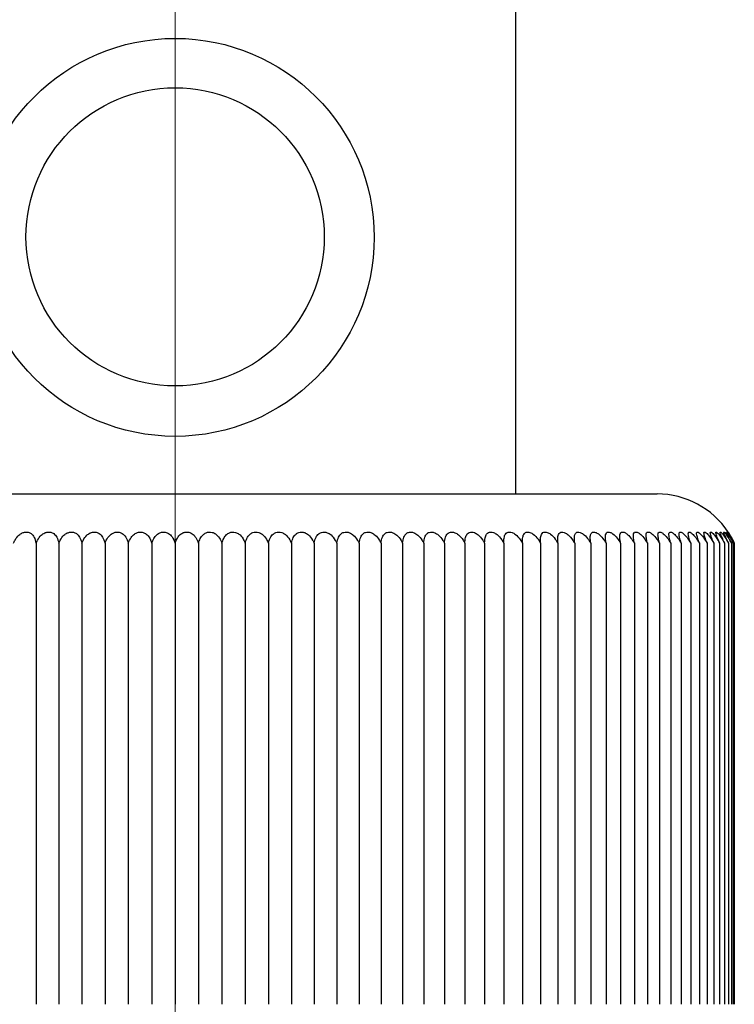
# Model space of a CAD drawing. Units: millimetres. Extents: x 0 to 112473, y -3953 to 21000.
# Drawn here: x 7352 to 7377, y 16437 to 16472 of the extents above; entities that cross this region are included whole.
import ezdxf

# ---------------------------------------------------------------- set-up
doc = ezdxf.new("R2010")
doc.units = ezdxf.units.MM
doc.header["$LTSCALE"] = 50
doc.layers.add('Mittellinie (ISO)', color=5, linetype='Continuous', lineweight=5, true_color=0x0000ff)
doc.layers.add('Sichtbar (ISO)', color=7, linetype='Continuous', lineweight=25)

msp = doc.modelspace()

# ---------------------------------------------------------------- linework, layer by layer
at = {"layer": 'Mittellinie (ISO)', "linetype": 'Continuous'}
msp.add_line((7357.566, 17321.368), (7357.566, 16291.809), dxfattribs=at)
at = {"layer": 'Sichtbar (ISO)'}
for p, q in [((7369.566, 16473.809), (7369.566, 16454.809)), ((7340.566, 16454.809), (7374.566, 16454.809)), ((7352.661, 16453.069), (7352.661, 16436.809)), ((7353.465, 16453.069), (7353.465, 16436.809)), ((7354.276, 16453.069), (7354.276, 16436.809)), ((7355.094, 16453.069), (7355.094, 16436.809)), ((7355.915, 16453.069), (7355.915, 16436.809)), ((7356.74, 16453.069), (7356.74, 16436.809)), ((7357.566, 16453.069), (7357.566, 16436.809)), ((7358.391, 16453.069), (7358.391, 16436.809)), ((7359.216, 16453.069), (7359.216, 16436.809)), ((7360.037, 16453.069), (7360.037, 16436.809)), ((7360.855, 16453.069), (7360.855, 16436.809)), ((7361.666, 16453.069), (7361.666, 16436.809)), ((7362.47, 16453.069), (7362.47, 16436.809)), ((7363.266, 16453.069), (7363.266, 16436.809)), ((7364.052, 16453.069), (7364.052, 16436.809)), ((7364.826, 16453.069), (7364.826, 16436.809)), ((7365.587, 16453.069), (7365.587, 16436.809)), ((7366.335, 16453.069), (7366.335, 16436.809)), ((7367.067, 16453.069), (7367.067, 16436.809)), ((7367.782, 16453.069), (7367.782, 16436.809)), ((7368.48, 16453.069), (7368.48, 16436.809)), ((7369.158, 16453.069), (7369.158, 16436.809)), ((7369.816, 16453.069), (7369.816, 16436.809)), ((7370.453, 16453.069), (7370.453, 16436.809)), ((7371.067, 16453.069), (7371.067, 16436.809)), ((7371.657, 16453.069), (7371.657, 16436.809)), ((7372.222, 16453.069), (7372.222, 16436.809)), ((7372.762, 16453.069), (7372.762, 16436.809)), ((7373.275, 16453.069), (7373.275, 16436.809)), ((7373.761, 16453.069), (7373.761, 16436.809)), ((7374.218, 16453.069), (7374.218, 16436.809)), ((7374.646, 16453.069), (7374.646, 16436.809)), ((7375.044, 16453.069), (7375.044, 16436.809)), ((7375.411, 16453.069), (7375.411, 16436.809)), ((7375.747, 16453.069), (7375.747, 16436.809)), ((7376.051, 16453.069), (7376.051, 16436.809)), ((7376.323, 16453.069), (7376.323, 16436.809)), ((7376.562, 16453.069), (7376.562, 16436.809)), ((7376.767, 16453.069), (7376.767, 16436.809)), ((7376.939, 16453.069), (7376.939, 16436.809)), ((7377.077, 16453.069), (7377.077, 16436.809)), ((7377.18, 16453.069), (7377.18, 16436.809)), ((7377.249, 16453.069), (7377.249, 16436.809)), ((7377.284, 16453.069), (7377.284, 16436.809))]:
    msp.add_line(p, q, dxfattribs=at)
msp.add_arc((7374.566, 16451.809), 3, 33.5573, 90, dxfattribs=at)
for centre, major_axis in [((7357.566, 16463.86), (7.018, 0)), ((7357.566, 16463.878), (5.258, 0))]:
    msp.add_ellipse(centre, major_axis=major_axis, ratio=0.999995, dxfattribs=at)
for points, knots in [([(7351.865, 16453.069), (7351.881, 16453.107), (7351.9, 16453.145), (7351.963, 16453.254), (7352.009, 16453.311), (7352.094, 16453.387), (7352.134, 16453.414), (7352.213, 16453.45), (7352.248, 16453.461), (7352.321, 16453.469), (7352.356, 16453.467), (7352.428, 16453.45), (7352.462, 16453.432), (7352.532, 16453.379), (7352.567, 16453.336), (7352.625, 16453.221), (7352.646, 16453.152), (7352.661, 16453.069)], [-0.1976621, -0.1976621, -0.1976621, -0.1976621, -0.1807475, -0.1807475, -0.1468267, -0.1468267, -0.1223926, -0.1223926, -0.1034315, -0.1034315, -0.0847268, -0.0847268, -0.062743, -0.062743, -0.0328064, -0.0328064, -0.0034728, -0.0034728, -0.0034728, -0.0034728]), ([(7352.661, 16453.069), (7352.677, 16453.108), (7352.694, 16453.145), (7352.754, 16453.251), (7352.799, 16453.309), (7352.884, 16453.386), (7352.923, 16453.414), (7353.002, 16453.449), (7353.038, 16453.46), (7353.111, 16453.469), (7353.146, 16453.467), (7353.22, 16453.45), (7353.255, 16453.433), (7353.327, 16453.38), (7353.363, 16453.337), (7353.425, 16453.223), (7353.448, 16453.153), (7353.465, 16453.069)], [-0.1961279, -0.1961279, -0.1961279, -0.1961279, -0.1803909, -0.1803909, -0.1462996, -0.1462996, -0.1217938, -0.1217938, -0.1028258, -0.1028258, -0.0841701, -0.0841701, -0.0622859, -0.0622859, -0.0326218, -0.0326218, -0.002938, -0.002938, -0.002938, -0.002938]), ([(7353.465, 16453.069), (7353.48, 16453.107), (7353.496, 16453.142), (7353.553, 16453.249), (7353.598, 16453.307), (7353.681, 16453.385), (7353.721, 16453.413), (7353.799, 16453.449), (7353.835, 16453.46), (7353.909, 16453.469), (7353.944, 16453.467), (7354.019, 16453.451), (7354.054, 16453.434), (7354.128, 16453.382), (7354.166, 16453.339), (7354.232, 16453.226), (7354.258, 16453.155), (7354.276, 16453.069)], [-0.1953054, -0.1953054, -0.1953054, -0.1953054, -0.1800368, -0.1800368, -0.1457626, -0.1457626, -0.1211799, -0.1211799, -0.1022039, -0.1022039, -0.0835987, -0.0835987, -0.0618175, -0.0618175, -0.0324352, -0.0324352, -0.0023894, -0.0023894, -0.0023894, -0.0023894]), ([(7354.276, 16453.069), (7354.29, 16453.104), (7354.305, 16453.139), (7354.36, 16453.247), (7354.404, 16453.305), (7354.486, 16453.383), (7354.525, 16453.412), (7354.603, 16453.449), (7354.639, 16453.46), (7354.713, 16453.469), (7354.749, 16453.468), (7354.824, 16453.451), (7354.86, 16453.434), (7354.936, 16453.383), (7354.975, 16453.341), (7355.044, 16453.228), (7355.073, 16453.156), (7355.094, 16453.069)], [-0.1950401, -0.1950401, -0.1950401, -0.1950401, -0.1796822, -0.1796822, -0.1452115, -0.1452115, -0.120548, -0.120548, -0.101564, -0.101564, -0.0830109, -0.0830109, -0.0613345, -0.0613345, -0.0322416, -0.0322416, -0.0018316, -0.0018316, -0.0018316, -0.0018316]), ([(7355.094, 16453.069), (7355.107, 16453.105), (7355.121, 16453.14), (7355.174, 16453.247), (7355.216, 16453.305), (7355.295, 16453.382), (7355.334, 16453.411), (7355.412, 16453.448), (7355.448, 16453.459), (7355.521, 16453.469), (7355.558, 16453.468), (7355.634, 16453.452), (7355.671, 16453.435), (7355.748, 16453.384), (7355.788, 16453.343), (7355.861, 16453.23), (7355.892, 16453.158), (7355.915, 16453.069)], [-0.1941772, -0.1941772, -0.1941772, -0.1941772, -0.1784581, -0.1784581, -0.1446549, -0.1446549, -0.1199062, -0.1199062, -0.1009135, -0.1009135, -0.0824137, -0.0824137, -0.0608433, -0.0608433, -0.0320459, -0.0320459, -0.0012692, -0.0012692, -0.0012692, -0.0012692]), ([(7355.915, 16453.069), (7355.929, 16453.109), (7355.944, 16453.147), (7355.996, 16453.252), (7356.034, 16453.306), (7356.109, 16453.381), (7356.147, 16453.41), (7356.224, 16453.448), (7356.26, 16453.459), (7356.334, 16453.469), (7356.37, 16453.468), (7356.447, 16453.452), (7356.485, 16453.436), (7356.563, 16453.386), (7356.605, 16453.345), (7356.681, 16453.233), (7356.714, 16453.159), (7356.74, 16453.069)], [-0.1933263, -0.1933263, -0.1933263, -0.1933263, -0.1758528, -0.1758528, -0.1440988, -0.1440988, -0.1192602, -0.1192602, -0.1002582, -0.1002582, -0.0818122, -0.0818122, -0.0603482, -0.0603482, -0.0318515, -0.0318515, -0.0007065, -0.0007065, -0.0007065, -0.0007065]), ([(7356.74, 16453.069), (7356.754, 16453.113), (7356.771, 16453.156), (7356.818, 16453.251), (7356.851, 16453.302), (7356.926, 16453.38), (7356.963, 16453.409), (7357.039, 16453.447), (7357.075, 16453.459), (7357.149, 16453.469), (7357.185, 16453.468), (7357.262, 16453.452), (7357.3, 16453.437), (7357.38, 16453.387), (7357.422, 16453.347), (7357.502, 16453.235), (7357.538, 16453.161), (7357.566, 16453.069)], [-0.2011249, -0.2011249, -0.2011249, -0.2011249, -0.1764381, -0.1764381, -0.1435518, -0.1435518, -0.1186185, -0.1186185, -0.099606, -0.099606, -0.0812138, -0.0812138, -0.0598556, -0.0598556, -0.0316628, -0.0316628, -0.0001498, -0.0001498, -0.0001498, -0.0001498]), ([(7357.566, 16453.069), (7357.581, 16453.121), (7357.6, 16453.171), (7357.651, 16453.269), (7357.684, 16453.318), (7357.757, 16453.39), (7357.793, 16453.417), (7357.868, 16453.451), (7357.903, 16453.461), (7357.976, 16453.469), (7358.013, 16453.467), (7358.091, 16453.449), (7358.13, 16453.431), (7358.212, 16453.376), (7358.257, 16453.332), (7358.334, 16453.217), (7358.366, 16453.15), (7358.391, 16453.069)], [-0.2077726, -0.2077726, -0.2077726, -0.2077726, -0.1784493, -0.1784493, -0.146683, -0.146683, -0.1224858, -0.1224858, -0.1036138, -0.1036138, -0.0850746, -0.0850746, -0.0629385, -0.0629385, -0.0326734, -0.0326734, -0.0040827, -0.0040827, -0.0040827, -0.0040827]), ([(7358.391, 16453.069), (7358.408, 16453.126), (7358.428, 16453.182), (7358.481, 16453.283), (7358.513, 16453.329), (7358.585, 16453.397), (7358.62, 16453.422), (7358.694, 16453.454), (7358.728, 16453.463), (7358.802, 16453.469), (7358.838, 16453.465), (7358.917, 16453.445), (7358.957, 16453.425), (7359.043, 16453.366), (7359.089, 16453.317), (7359.164, 16453.2), (7359.192, 16453.139), (7359.216, 16453.069)], [-0.2144586, -0.2144586, -0.2144586, -0.2144586, -0.1816549, -0.1816549, -0.1504452, -0.1504452, -0.1268111, -0.1268111, -0.1080116, -0.1080116, -0.0892496, -0.0892496, -0.0663694, -0.0663694, -0.0340049, -0.0340049, -0.0082466, -0.0082466, -0.0082466, -0.0082466]), ([(7359.216, 16453.069), (7359.231, 16453.128), (7359.252, 16453.186), (7359.308, 16453.296), (7359.342, 16453.341), (7359.409, 16453.403), (7359.444, 16453.427), (7359.516, 16453.457), (7359.551, 16453.465), (7359.624, 16453.469), (7359.66, 16453.464), (7359.74, 16453.441), (7359.781, 16453.42), (7359.87, 16453.356), (7359.919, 16453.302), (7359.99, 16453.184), (7360.016, 16453.13), (7360.037, 16453.069)], [-0.2105738, -0.2105738, -0.2105738, -0.2105738, -0.1833771, -0.1833771, -0.1543576, -0.1543576, -0.1311959, -0.1311959, -0.1124458, -0.1124458, -0.0934707, -0.0934707, -0.0698952, -0.0698952, -0.0354785, -0.0354785, -0.0125918, -0.0125918, -0.0125918, -0.0125918]), ([(7360.037, 16453.069), (7360.052, 16453.13), (7360.072, 16453.189), (7360.128, 16453.302), (7360.162, 16453.348), (7360.23, 16453.409), (7360.264, 16453.431), (7360.334, 16453.459), (7360.369, 16453.466), (7360.441, 16453.468), (7360.478, 16453.463), (7360.559, 16453.438), (7360.6, 16453.415), (7360.691, 16453.346), (7360.743, 16453.289), (7360.812, 16453.17), (7360.835, 16453.122), (7360.855, 16453.069)], [-0.2168496, -0.2168496, -0.2168496, -0.2168496, -0.1887359, -0.1887359, -0.1587254, -0.1587254, -0.135816, -0.135816, -0.1169688, -0.1169688, -0.0976522, -0.0976522, -0.0732407, -0.0732407, -0.0370438, -0.0370438, -0.0167217, -0.0167217, -0.0167217, -0.0167217]), ([(7360.855, 16453.069), (7360.869, 16453.132), (7360.888, 16453.194), (7360.944, 16453.31), (7360.979, 16453.356), (7361.048, 16453.416), (7361.081, 16453.436), (7361.15, 16453.461), (7361.184, 16453.467), (7361.257, 16453.467), (7361.294, 16453.46), (7361.372, 16453.433), (7361.415, 16453.41), (7361.51, 16453.334), (7361.561, 16453.275), (7361.628, 16453.158), (7361.648, 16453.116), (7361.666, 16453.069)], [-0.2452397, -0.2452397, -0.2452397, -0.2452397, -0.2111466, -0.2111466, -0.174606, -0.174606, -0.1481999, -0.1481999, -0.1259898, -0.1259898, -0.1028287, -0.1028287, -0.0752232, -0.0752232, -0.0386257, -0.0386257, -0.0203569, -0.0203569, -0.0203569, -0.0203569]), ([(7361.666, 16453.069), (7361.682, 16453.15), (7361.705, 16453.217), (7361.76, 16453.325), (7361.793, 16453.366), (7361.857, 16453.421), (7361.889, 16453.44), (7361.957, 16453.463), (7361.991, 16453.468), (7362.064, 16453.466), (7362.101, 16453.458), (7362.18, 16453.429), (7362.223, 16453.404), (7362.319, 16453.324), (7362.37, 16453.263), (7362.435, 16453.149), (7362.453, 16453.11), (7362.47, 16453.069)], [-0.2463052, -0.2463052, -0.2463052, -0.2463052, -0.2107406, -0.2107406, -0.1769525, -0.1769525, -0.1509781, -0.1509781, -0.1287452, -0.1287452, -0.1052444, -0.1052444, -0.0768283, -0.0768283, -0.0400344, -0.0400344, -0.0235769, -0.0235769, -0.0235769, -0.0235769]), ([(7362.47, 16453.069), (7362.486, 16453.154), (7362.508, 16453.225), (7362.563, 16453.333), (7362.594, 16453.372), (7362.656, 16453.424), (7362.688, 16453.442), (7362.755, 16453.464), (7362.788, 16453.468), (7362.861, 16453.465), (7362.898, 16453.457), (7362.977, 16453.425), (7363.021, 16453.399), (7363.118, 16453.316), (7363.169, 16453.254), (7363.233, 16453.141), (7363.25, 16453.106), (7363.266, 16453.069)], [-0.2496837, -0.2496837, -0.2496837, -0.2496837, -0.2121535, -0.2121535, -0.1790566, -0.1790566, -0.1533795, -0.1533795, -0.1311073, -0.1311073, -0.1073246, -0.1073246, -0.0782573, -0.0782573, -0.0412709, -0.0412709, -0.026267, -0.026267, -0.026267, -0.026267]), ([(7363.266, 16453.069), (7363.28, 16453.157), (7363.301, 16453.23), (7363.355, 16453.337), (7363.384, 16453.376), (7363.444, 16453.426), (7363.475, 16453.444), (7363.541, 16453.464), (7363.574, 16453.469), (7363.645, 16453.464), (7363.683, 16453.456), (7363.763, 16453.423), (7363.807, 16453.396), (7363.905, 16453.311), (7363.956, 16453.248), (7364.02, 16453.137), (7364.036, 16453.104), (7364.052, 16453.069)], [-0.2517892, -0.2517892, -0.2517892, -0.2517892, -0.2131701, -0.2131701, -0.1804644, -0.1804644, -0.1549517, -0.1549517, -0.1326464, -0.1326464, -0.1086854, -0.1086854, -0.0792146, -0.0792146, -0.0420938, -0.0420938, -0.0279886, -0.0279886, -0.0279886, -0.0279886]), ([(7364.052, 16453.069), (7364.064, 16453.158), (7364.083, 16453.232), (7364.134, 16453.339), (7364.162, 16453.377), (7364.22, 16453.427), (7364.25, 16453.445), (7364.314, 16453.465), (7364.347, 16453.469), (7364.418, 16453.464), (7364.454, 16453.455), (7364.534, 16453.422), (7364.579, 16453.395), (7364.677, 16453.309), (7364.73, 16453.246), (7364.794, 16453.135), (7364.811, 16453.103), (7364.826, 16453.069)], [-0.2526957, -0.2526957, -0.2526957, -0.2526957, -0.2136385, -0.2136385, -0.1810879, -0.1810879, -0.1556389, -0.1556389, -0.1333174, -0.1333174, -0.1092806, -0.1092806, -0.0796416, -0.0796416, -0.0424614, -0.0424614, -0.0287271, -0.0287271, -0.0287271, -0.0287271]), ([(7364.826, 16453.069), (7364.836, 16453.158), (7364.853, 16453.232), (7364.901, 16453.339), (7364.927, 16453.377), (7364.983, 16453.427), (7365.012, 16453.445), (7365.074, 16453.465), (7365.106, 16453.469), (7365.176, 16453.464), (7365.213, 16453.455), (7365.292, 16453.422), (7365.337, 16453.395), (7365.436, 16453.309), (7365.489, 16453.246), (7365.555, 16453.135), (7365.572, 16453.103), (7365.587, 16453.069)], [-0.2527548, -0.2527548, -0.2527548, -0.2527548, -0.2136814, -0.2136814, -0.1811361, -0.1811361, -0.155688, -0.155688, -0.1333646, -0.1333646, -0.1093239, -0.1093239, -0.0796785, -0.0796785, -0.0424965, -0.0424965, -0.0287692, -0.0287692, -0.0287692, -0.0287692]), ([(7365.587, 16453.069), (7365.595, 16453.157), (7365.61, 16453.229), (7365.653, 16453.337), (7365.678, 16453.375), (7365.731, 16453.426), (7365.759, 16453.444), (7365.82, 16453.464), (7365.851, 16453.468), (7365.919, 16453.465), (7365.955, 16453.456), (7366.034, 16453.423), (7366.079, 16453.396), (7366.178, 16453.312), (7366.232, 16453.25), (7366.3, 16453.138), (7366.318, 16453.104), (7366.335, 16453.069)], [-0.2515036, -0.2515036, -0.2515036, -0.2515036, -0.2130655, -0.2130655, -0.1802944, -0.1802944, -0.1547507, -0.1547507, -0.1324474, -0.1324474, -0.1085136, -0.1085136, -0.0791108, -0.0791108, -0.0420167, -0.0420167, -0.0277364, -0.0277364, -0.0277364, -0.0277364]), ([(7366.335, 16453.069), (7366.341, 16453.155), (7366.353, 16453.227), (7366.392, 16453.334), (7366.415, 16453.373), (7366.466, 16453.425), (7366.492, 16453.443), (7366.551, 16453.464), (7366.581, 16453.468), (7366.648, 16453.465), (7366.684, 16453.456), (7366.762, 16453.424), (7366.806, 16453.398), (7366.905, 16453.315), (7366.96, 16453.252), (7367.03, 16453.14), (7367.049, 16453.105), (7367.067, 16453.069)], [-0.25053, -0.25053, -0.25053, -0.25053, -0.2126069, -0.2126069, -0.1796514, -0.1796514, -0.1540289, -0.1540289, -0.1317399, -0.1317399, -0.1078896, -0.1078896, -0.0786783, -0.0786783, -0.0416514, -0.0416514, -0.0269332, -0.0269332, -0.0269332, -0.0269332]), ([(7367.067, 16453.069), (7367.07, 16453.153), (7367.081, 16453.223), (7367.115, 16453.331), (7367.136, 16453.371), (7367.184, 16453.424), (7367.209, 16453.442), (7367.266, 16453.464), (7367.295, 16453.468), (7367.361, 16453.465), (7367.395, 16453.457), (7367.472, 16453.426), (7367.516, 16453.4), (7367.615, 16453.318), (7367.67, 16453.256), (7367.743, 16453.143), (7367.763, 16453.107), (7367.782, 16453.069)], [-0.2492053, -0.2492053, -0.2492053, -0.2492053, -0.2119574, -0.2119574, -0.1787208, -0.1787208, -0.1529776, -0.1529776, -0.130708, -0.130708, -0.10698, -0.10698, -0.07805, -0.07805, -0.0411177, -0.0411177, -0.0257603, -0.0257603, -0.0257603, -0.0257603]), ([(7367.782, 16453.069), (7367.784, 16453.141), (7367.79, 16453.212), (7367.82, 16453.326), (7367.84, 16453.367), (7367.884, 16453.421), (7367.908, 16453.44), (7367.963, 16453.463), (7367.991, 16453.468), (7368.054, 16453.466), (7368.088, 16453.458), (7368.163, 16453.429), (7368.206, 16453.403), (7368.305, 16453.324), (7368.361, 16453.263), (7368.437, 16453.148), (7368.459, 16453.11), (7368.48, 16453.069)], [-0.2510027, -0.2510027, -0.2510027, -0.2510027, -0.2110053, -0.2110053, -0.1772946, -0.1772946, -0.151346, -0.151346, -0.1291022, -0.1291022, -0.1055667, -0.1055667, -0.0770836, -0.0770836, -0.0402906, -0.0402906, -0.0239228, -0.0239228, -0.0239228, -0.0239228]), ([(7368.48, 16453.069), (7368.48, 16453.096), (7368.48, 16453.122), (7368.484, 16453.188), (7368.488, 16453.227), (7368.507, 16453.319), (7368.525, 16453.361), (7368.566, 16453.418), (7368.589, 16453.438), (7368.64, 16453.462), (7368.667, 16453.467), (7368.728, 16453.467), (7368.761, 16453.46), (7368.834, 16453.432), (7368.876, 16453.408), (7368.974, 16453.331), (7369.031, 16453.271), (7369.11, 16453.155), (7369.135, 16453.114), (7369.158, 16453.069)], [-0.2478109, -0.2478109, -0.2478109, -0.2478109, -0.2331175, -0.2331175, -0.20992, -0.20992, -0.17552, -0.17552, -0.1492682, -0.1492682, -0.1270463, -0.1270463, -0.1037619, -0.1037619, -0.0758733, -0.0758733, -0.0392448, -0.0392448, -0.0215362, -0.0215362, -0.0215362, -0.0215362]), ([(7369.158, 16453.069), (7369.156, 16453.141), (7369.159, 16453.203), (7369.176, 16453.311), (7369.192, 16453.356), (7369.229, 16453.414), (7369.25, 16453.435), (7369.299, 16453.461), (7369.325, 16453.467), (7369.384, 16453.467), (7369.415, 16453.461), (7369.486, 16453.435), (7369.527, 16453.412), (7369.624, 16453.337), (7369.681, 16453.278), (7369.764, 16453.161), (7369.791, 16453.117), (7369.816, 16453.069)], [-0.242735, -0.242735, -0.242735, -0.242735, -0.2099803, -0.2099803, -0.174714, -0.174714, -0.1480043, -0.1480043, -0.1256448, -0.1256448, -0.1024182, -0.1024182, -0.0749235, -0.0749235, -0.0384168, -0.0384168, -0.0195729, -0.0195729, -0.0195729, -0.0195729]), ([(7369.816, 16453.069), (7369.813, 16453.136), (7369.813, 16453.194), (7369.825, 16453.303), (7369.838, 16453.349), (7369.872, 16453.41), (7369.891, 16453.432), (7369.937, 16453.459), (7369.962, 16453.466), (7370.018, 16453.468), (7370.048, 16453.462), (7370.12, 16453.437), (7370.16, 16453.414), (7370.252, 16453.344), (7370.31, 16453.287), (7370.396, 16453.168), (7370.425, 16453.121), (7370.453, 16453.069)], [-0.2151696, -0.2151696, -0.2151696, -0.2151696, -0.1893948, -0.1893948, -0.1590622, -0.1590622, -0.1362926, -0.1362926, -0.1174803, -0.1174803, -0.0981394, -0.0981394, -0.0736013, -0.0736013, -0.0374471, -0.0374471, -0.0173895, -0.0173895, -0.0173895, -0.0173895]), ([(7370.453, 16453.069), (7370.448, 16453.131), (7370.447, 16453.185), (7370.453, 16453.294), (7370.464, 16453.342), (7370.494, 16453.406), (7370.511, 16453.429), (7370.554, 16453.458), (7370.577, 16453.465), (7370.631, 16453.468), (7370.66, 16453.463), (7370.729, 16453.439), (7370.767, 16453.418), (7370.858, 16453.351), (7370.915, 16453.295), (7371.004, 16453.176), (7371.036, 16453.126), (7371.067, 16453.069)], [-0.2124942, -0.2124942, -0.2124942, -0.2124942, -0.188437, -0.188437, -0.157429, -0.157429, -0.1342847, -0.1342847, -0.1153932, -0.1153932, -0.0961562, -0.0961562, -0.072066, -0.072066, -0.0365129, -0.0365129, -0.0149638, -0.0149638, -0.0149638, -0.0149638]), ([(7371.067, 16453.069), (7371.061, 16453.123), (7371.058, 16453.176), (7371.06, 16453.288), (7371.068, 16453.338), (7371.094, 16453.403), (7371.11, 16453.427), (7371.15, 16453.456), (7371.171, 16453.465), (7371.222, 16453.469), (7371.25, 16453.464), (7371.317, 16453.441), (7371.354, 16453.421), (7371.442, 16453.356), (7371.497, 16453.303), (7371.588, 16453.185), (7371.623, 16453.13), (7371.657, 16453.069)], [-0.2099555, -0.2099555, -0.2099555, -0.2099555, -0.1857302, -0.1857302, -0.1544587, -0.1544587, -0.1312588, -0.1312588, -0.1124882, -0.1124882, -0.0935078, -0.0935078, -0.0699633, -0.0699633, -0.0356242, -0.0356242, -0.0125207, -0.0125207, -0.0125207, -0.0125207]), ([(7371.657, 16453.069), (7371.65, 16453.125), (7371.646, 16453.176), (7371.644, 16453.285), (7371.65, 16453.335), (7371.672, 16453.401), (7371.686, 16453.426), (7371.723, 16453.456), (7371.743, 16453.464), (7371.791, 16453.469), (7371.818, 16453.465), (7371.883, 16453.442), (7371.919, 16453.422), (7372.005, 16453.359), (7372.059, 16453.307), (7372.15, 16453.189), (7372.187, 16453.133), (7372.222, 16453.069)], [-0.2069645, -0.2069645, -0.2069645, -0.2069645, -0.1849641, -0.1849641, -0.1534433, -0.1534433, -0.130125, -0.130125, -0.111342, -0.111342, -0.0924175, -0.0924175, -0.0690596, -0.0690596, -0.0352632, -0.0352632, -0.0113782, -0.0113782, -0.0113782, -0.0113782]), ([(7372.222, 16453.069), (7372.215, 16453.123), (7372.209, 16453.172), (7372.203, 16453.281), (7372.207, 16453.332), (7372.225, 16453.4), (7372.237, 16453.424), (7372.271, 16453.455), (7372.29, 16453.464), (7372.336, 16453.469), (7372.361, 16453.465), (7372.423, 16453.444), (7372.458, 16453.424), (7372.542, 16453.362), (7372.594, 16453.311), (7372.687, 16453.194), (7372.725, 16453.136), (7372.762, 16453.069)], [-0.2053899, -0.2053899, -0.2053899, -0.2053899, -0.1841352, -0.1841352, -0.1523162, -0.1523162, -0.1288566, -0.1288566, -0.1100563, -0.1100563, -0.091193, -0.091193, -0.0680439, -0.0680439, -0.0348542, -0.0348542, -0.0100969, -0.0100969, -0.0100969, -0.0100969]), ([(7372.762, 16453.069), (7372.753, 16453.121), (7372.747, 16453.169), (7372.737, 16453.277), (7372.738, 16453.329), (7372.753, 16453.398), (7372.764, 16453.423), (7372.794, 16453.454), (7372.812, 16453.463), (7372.855, 16453.469), (7372.879, 16453.465), (7372.938, 16453.444), (7372.972, 16453.425), (7373.053, 16453.364), (7373.105, 16453.315), (7373.197, 16453.198), (7373.237, 16453.138), (7373.275, 16453.069)], [-0.2034058, -0.2034058, -0.2034058, -0.2034058, -0.1827843, -0.1827843, -0.1507816, -0.1507816, -0.1272502, -0.1272502, -0.1084682, -0.1084682, -0.0896847, -0.0896847, -0.0667361, -0.0667361, -0.0340675, -0.0340675, -0.0087032, -0.0087032, -0.0087032, -0.0087032]), ([(7373.275, 16453.069), (7373.266, 16453.119), (7373.258, 16453.165), (7373.245, 16453.273), (7373.244, 16453.326), (7373.254, 16453.396), (7373.263, 16453.421), (7373.29, 16453.454), (7373.306, 16453.463), (7373.346, 16453.469), (7373.369, 16453.466), (7373.426, 16453.446), (7373.459, 16453.426), (7373.537, 16453.367), (7373.587, 16453.319), (7373.679, 16453.203), (7373.721, 16453.141), (7373.761, 16453.069)], [-0.2026995, -0.2026995, -0.2026995, -0.2026995, -0.1828341, -0.1828341, -0.1504484, -0.1504484, -0.1267164, -0.1267164, -0.1078734, -0.1078734, -0.0891099, -0.0891099, -0.0663217, -0.0663217, -0.0341773, -0.0341773, -0.0079003, -0.0079003, -0.0079003, -0.0079003]), ([(7373.761, 16453.069), (7373.751, 16453.118), (7373.742, 16453.162), (7373.725, 16453.27), (7373.722, 16453.324), (7373.728, 16453.394), (7373.735, 16453.42), (7373.759, 16453.453), (7373.774, 16453.463), (7373.811, 16453.469), (7373.833, 16453.466), (7373.886, 16453.446), (7373.918, 16453.428), (7373.994, 16453.37), (7374.042, 16453.322), (7374.134, 16453.206), (7374.177, 16453.143), (7374.218, 16453.069)], [-0.2016425, -0.2016425, -0.2016425, -0.2016425, -0.1824163, -0.1824163, -0.1497397, -0.1497397, -0.1258861, -0.1258861, -0.10702, -0.10702, -0.0882936, -0.0882936, -0.0656517, -0.0656517, -0.0339267, -0.0339267, -0.0070268, -0.0070268, -0.0070268, -0.0070268]), ([(7374.218, 16453.069), (7374.207, 16453.116), (7374.198, 16453.159), (7374.178, 16453.267), (7374.172, 16453.321), (7374.174, 16453.393), (7374.179, 16453.419), (7374.2, 16453.453), (7374.213, 16453.462), (7374.247, 16453.469), (7374.268, 16453.466), (7374.319, 16453.447), (7374.349, 16453.429), (7374.422, 16453.372), (7374.469, 16453.325), (7374.561, 16453.209), (7374.604, 16453.145), (7374.646, 16453.069)], [-0.2007536, -0.2007536, -0.2007536, -0.2007536, -0.1820447, -0.1820447, -0.1491426, -0.1491426, -0.1251804, -0.1251804, -0.1062927, -0.1062927, -0.0875974, -0.0875974, -0.0650806, -0.0650806, -0.0337134, -0.0337134, -0.006282, -0.006282, -0.006282, -0.006282]), ([(7374.646, 16453.069), (7374.635, 16453.113), (7374.624, 16453.156), (7374.601, 16453.266), (7374.592, 16453.32), (7374.591, 16453.392), (7374.595, 16453.419), (7374.612, 16453.452), (7374.624, 16453.462), (7374.655, 16453.469), (7374.674, 16453.466), (7374.722, 16453.447), (7374.751, 16453.429), (7374.822, 16453.372), (7374.867, 16453.326), (7374.958, 16453.211), (7375.001, 16453.146), (7375.044, 16453.069)], [-0.2014027, -0.2014027, -0.2014027, -0.2014027, -0.1818951, -0.1818951, -0.1488905, -0.1488905, -0.1248775, -0.1248775, -0.1059786, -0.1059786, -0.0872963, -0.0872963, -0.0648358, -0.0648358, -0.0336277, -0.0336277, -0.0059539, -0.0059539, -0.0059539, -0.0059539]), ([(7375.044, 16453.069), (7375.032, 16453.112), (7375.021, 16453.154), (7374.994, 16453.264), (7374.983, 16453.319), (7374.979, 16453.392), (7374.98, 16453.418), (7374.994, 16453.452), (7375.004, 16453.462), (7375.033, 16453.469), (7375.051, 16453.466), (7375.096, 16453.448), (7375.124, 16453.43), (7375.191, 16453.373), (7375.236, 16453.328), (7375.325, 16453.212), (7375.368, 16453.147), (7375.411, 16453.069)], [-0.2009166, -0.2009166, -0.2009166, -0.2009166, -0.1817267, -0.1817267, -0.1486035, -0.1486035, -0.1245322, -0.1245322, -0.1056205, -0.1056205, -0.0869529, -0.0869529, -0.0645562, -0.0645562, -0.0335282, -0.0335282, -0.0055815, -0.0055815, -0.0055815, -0.0055815]), ([(7375.411, 16453.069), (7375.399, 16453.111), (7375.387, 16453.153), (7375.357, 16453.263), (7375.344, 16453.318), (7375.335, 16453.391), (7375.335, 16453.418), (7375.346, 16453.452), (7375.355, 16453.462), (7375.38, 16453.469), (7375.396, 16453.467), (7375.439, 16453.448), (7375.465, 16453.43), (7375.53, 16453.375), (7375.573, 16453.329), (7375.661, 16453.214), (7375.704, 16453.148), (7375.747, 16453.069)], [-0.200379, -0.200379, -0.200379, -0.200379, -0.1815474, -0.1815474, -0.14829, -0.14829, -0.1241522, -0.1241522, -0.1052254, -0.1052254, -0.0865738, -0.0865738, -0.0642483, -0.0642483, -0.0334203, -0.0334203, -0.0051688, -0.0051688, -0.0051688, -0.0051688]), ([(7375.747, 16453.069), (7375.734, 16453.111), (7375.721, 16453.151), (7375.689, 16453.261), (7375.674, 16453.316), (7375.661, 16453.39), (7375.659, 16453.417), (7375.667, 16453.451), (7375.674, 16453.461), (7375.696, 16453.469), (7375.711, 16453.467), (7375.75, 16453.448), (7375.775, 16453.431), (7375.837, 16453.376), (7375.878, 16453.331), (7375.964, 16453.216), (7376.008, 16453.149), (7376.051, 16453.069)], [-0.1997867, -0.1997867, -0.1997867, -0.1997867, -0.1813462, -0.1813462, -0.1479391, -0.1479391, -0.1237294, -0.1237294, -0.1047872, -0.1047872, -0.0861536, -0.0861536, -0.0639041, -0.0639041, -0.0332918, -0.0332918, -0.0047205, -0.0047205, -0.0047205, -0.0047205]), ([(7376.051, 16453.069), (7376.038, 16453.11), (7376.024, 16453.15), (7375.989, 16453.259), (7375.972, 16453.315), (7375.955, 16453.389), (7375.952, 16453.416), (7375.955, 16453.451), (7375.961, 16453.461), (7375.98, 16453.469), (7375.994, 16453.467), (7376.03, 16453.449), (7376.053, 16453.431), (7376.112, 16453.377), (7376.151, 16453.333), (7376.236, 16453.218), (7376.279, 16453.15), (7376.323, 16453.069)], [-0.1987452, -0.1987452, -0.1987452, -0.1987452, -0.1807641, -0.1807641, -0.1472556, -0.1472556, -0.1230132, -0.1230132, -0.10409, -0.10409, -0.0855107, -0.0855107, -0.0633841, -0.0633841, -0.0330596, -0.0330596, -0.0042384, -0.0042384, -0.0042384, -0.0042384]), ([(7376.323, 16453.069), (7376.309, 16453.108), (7376.296, 16453.146), (7376.258, 16453.255), (7376.238, 16453.312), (7376.217, 16453.387), (7376.212, 16453.415), (7376.212, 16453.45), (7376.216, 16453.461), (7376.232, 16453.469), (7376.244, 16453.467), (7376.277, 16453.449), (7376.299, 16453.432), (7376.354, 16453.378), (7376.392, 16453.335), (7376.475, 16453.22), (7376.518, 16453.151), (7376.562, 16453.069)], [-0.198062, -0.198062, -0.198062, -0.198062, -0.1809216, -0.1809216, -0.1470812, -0.1470812, -0.1226816, -0.1226816, -0.1037239, -0.1037239, -0.0849957, -0.0849957, -0.0629633, -0.0629633, -0.0328944, -0.0328944, -0.0037335, -0.0037335, -0.0037335, -0.0037335]), ([(7376.562, 16453.069), (7376.547, 16453.109), (7376.533, 16453.146), (7376.493, 16453.253), (7376.471, 16453.31), (7376.447, 16453.386), (7376.439, 16453.414), (7376.436, 16453.45), (7376.438, 16453.46), (7376.451, 16453.469), (7376.462, 16453.467), (7376.492, 16453.45), (7376.512, 16453.433), (7376.564, 16453.38), (7376.6, 16453.336), (7376.68, 16453.222), (7376.723, 16453.153), (7376.767, 16453.069)], [-0.196532, -0.196532, -0.196532, -0.196532, -0.1805702, -0.1805702, -0.1465658, -0.1465658, -0.1220964, -0.1220964, -0.1031318, -0.1031318, -0.0844514, -0.0844514, -0.062517, -0.062517, -0.0327154, -0.0327154, -0.0032075, -0.0032075, -0.0032075, -0.0032075]), ([(7376.767, 16453.069), (7376.752, 16453.107), (7376.738, 16453.143), (7376.695, 16453.25), (7376.672, 16453.308), (7376.643, 16453.385), (7376.634, 16453.413), (7376.627, 16453.449), (7376.628, 16453.46), (7376.638, 16453.469), (7376.646, 16453.467), (7376.673, 16453.45), (7376.692, 16453.433), (7376.74, 16453.381), (7376.775, 16453.338), (7376.852, 16453.224), (7376.895, 16453.154), (7376.939, 16453.069)], [-0.1957208, -0.1957208, -0.1957208, -0.1957208, -0.1802143, -0.1802143, -0.1460332, -0.1460332, -0.1214894, -0.1214894, -0.1025174, -0.1025174, -0.0838867, -0.0838867, -0.0620537, -0.0620537, -0.0325295, -0.0325295, -0.0026652, -0.0026652, -0.0026652, -0.0026652]), ([(7376.939, 16453.069), (7376.924, 16453.106), (7376.909, 16453.141), (7376.865, 16453.248), (7376.839, 16453.306), (7376.806, 16453.384), (7376.795, 16453.412), (7376.785, 16453.449), (7376.784, 16453.46), (7376.791, 16453.469), (7376.798, 16453.467), (7376.821, 16453.451), (7376.838, 16453.434), (7376.883, 16453.382), (7376.916, 16453.34), (7376.991, 16453.227), (7377.033, 16453.155), (7377.077, 16453.069)], [-0.1948827, -0.1948827, -0.1948827, -0.1948827, -0.1798591, -0.1798591, -0.1454884, -0.1454884, -0.1208658, -0.1208658, -0.1018858, -0.1018858, -0.0833065, -0.0833065, -0.0615775, -0.0615775, -0.032339, -0.032339, -0.0021114, -0.0021114, -0.0021114, -0.0021114]), ([(7377.077, 16453.069), (7377.062, 16453.103), (7377.048, 16453.137), (7377, 16453.245), (7376.972, 16453.304), (7376.936, 16453.383), (7376.923, 16453.411), (7376.909, 16453.448), (7376.907, 16453.46), (7376.91, 16453.469), (7376.915, 16453.468), (7376.936, 16453.451), (7376.951, 16453.435), (7376.992, 16453.384), (7377.023, 16453.342), (7377.095, 16453.229), (7377.137, 16453.157), (7377.18, 16453.069)], [-0.1945929, -0.1945929, -0.1945929, -0.1945929, -0.1796246, -0.1796246, -0.1449332, -0.1449332, -0.1202276, -0.1202276, -0.1012394, -0.1012394, -0.0827129, -0.0827129, -0.0610893, -0.0610893, -0.0321435, -0.0321435, -0.0015507, -0.0015507, -0.0015507, -0.0015507]), ([(7377.18, 16453.069), (7377.164, 16453.107), (7377.147, 16453.144), (7377.098, 16453.249), (7377.07, 16453.305), (7377.031, 16453.382), (7377.017, 16453.411), (7377, 16453.448), (7376.996, 16453.459), (7376.995, 16453.469), (7376.999, 16453.468), (7377.016, 16453.452), (7377.03, 16453.435), (7377.067, 16453.385), (7377.096, 16453.344), (7377.165, 16453.232), (7377.206, 16453.158), (7377.249, 16453.069)], [-0.1937548, -0.1937548, -0.1937548, -0.1937548, -0.1771975, -0.1771975, -0.1443765, -0.1443765, -0.1195834, -0.1195834, -0.1005862, -0.1005862, -0.0821132, -0.0821132, -0.060596, -0.060596, -0.0319484, -0.0319484, -0.0009876, -0.0009876, -0.0009876, -0.0009876]), ([(7377.249, 16453.069), (7377.231, 16453.111), (7377.212, 16453.151), (7377.165, 16453.247), (7377.136, 16453.301), (7377.093, 16453.38), (7377.077, 16453.41), (7377.056, 16453.447), (7377.05, 16453.459), (7377.047, 16453.469), (7377.049, 16453.468), (7377.062, 16453.452), (7377.074, 16453.436), (7377.109, 16453.386), (7377.135, 16453.346), (7377.201, 16453.234), (7377.241, 16453.16), (7377.284, 16453.069)], [-0.2016001, -0.2016001, -0.2016001, -0.2016001, -0.1781307, -0.1781307, -0.143823, -0.143823, -0.1189375, -0.1189375, -0.0999304, -0.0999304, -0.0815114, -0.0815114, -0.0601006, -0.0601006, -0.031756, -0.031756, -0.0004263, -0.0004263, -0.0004263, -0.0004263]), ([(7377.284, 16453.069), (7377.262, 16453.117), (7377.239, 16453.163), (7377.189, 16453.26), (7377.161, 16453.31), (7377.117, 16453.385), (7377.1, 16453.413), (7377.077, 16453.449), (7377.07, 16453.46), (7377.066, 16453.466), (7377.066, 16453.467), (7377.066, 16453.467)], [-0.2045116, -0.2045116, -0.2045116, -0.2045116, -0.1775723, -0.1775723, -0.1452511, -0.1452511, -0.1206628, -0.1206628, -0.1017143, -0.1017143, -0.0949827, -0.0949827, -0.0949827, -0.0949827])]:
    msp.add_open_spline(points, degree=3, knots=knots, dxfattribs=at)

doc.saveas('drawing.dxf')
